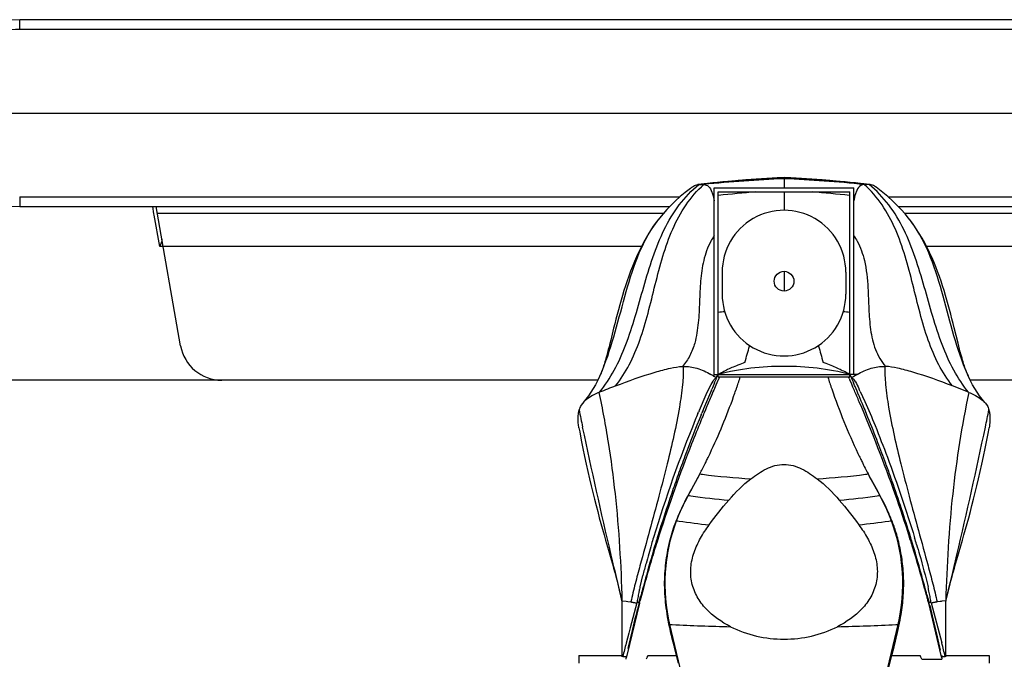
# Model space of a CAD drawing. Units: inches. Extents: x 0 to 17, y 0 to 11.
# Drawn here: x 3.7 to 4.5, y 9 to 9.5 of the extents above; entities that cross this region are included whole.
import ezdxf
from ezdxf.enums import TextEntityAlignment as Align

# ---------------------------------------------------------------- set-up
doc = ezdxf.new("R2010")
doc.units = ezdxf.units.IN
doc.header["$LTSCALE"] = 0.935
doc.header["$MEASUREMENT"] = 0
doc.layers.get('0').update_dxf_attribs({"linetype": 'CONTINUOUS'})
doc.styles.get("Standard").update_dxf_attribs({"font": 'bluprnt.ttf'})
doc.dimstyles.new('DIMSTYLE_2', dxfattribs={"dimtxt": 0.125, "dimasz": 0.1875, "dimexe": 0.125, "dimexo": 0.0625, "dimgap": 0.0625, "dimtad": 0, "dimtih": 1, "dimtoh": 1, "dimlfac": 4, "dimzin": 4, "dimdsep": 46, "dimtxsty": 'Standard', "dimblk": 'CLOSED', "dimblk1": 'CLOSED', "dimblk2": 'CLOSED', "dimcen": 0.09, "dimadec": 3, "dimazin": 1, "dimtfac": 1, "dimtdec": 3, "dimtofl": 0, "dimtmove": 0, "dimatfit": 3, "dimldrblk": 'CLOSED', "dimfxl": 0, "dimtolj": 1, "dimtzin": 4, "dimarcsym": 0})

# ---------------------------------------------------------------- blocks, each defined once
blk = doc.blocks.new('_CLOSED')
at = {"color": 0, "linetype": 'ByBlock'}
for p, q in [((0, 0), (-1, 0.1667)), ((-1, 0.1667), (-1, -0.1667)), ((-1, -0.1667), (0, 0)), ((-1, 0), (0, 0))]:
    blk.add_line(p, q, dxfattribs=at)
blk = doc.blocks.new('*D8')
at = {"color": 7, "linetype": 'Continuous'}
for p, q in [((2.61517, 9.31097), (2.61517, 10.25029)), ((4.83017, 9.31097), (4.83017, 10.25029)), ((2.61517, 10.12529), (3.41017, 10.12529)), ((4.83017, 10.12529), (4.03517, 10.12529))]:
    blk.add_line(p, q, dxfattribs=at)
at = {"color": 7, "linetype": 'Continuous', "xscale": 0.1875, "yscale": 0.1875, "zscale": 0.1875, "rotation": 180}
blk.add_blockref('_CLOSED', (2.61517, 10.12529), dxfattribs=at)
at = {"color": 7, "linetype": 'Continuous', "xscale": 0.1875, "yscale": 0.1875, "zscale": 0.1875}
blk.add_blockref('_CLOSED', (4.83017, 10.12529), dxfattribs=at)
at = {"color": 7, "linetype": 'Continuous'}
for s, p, p2 in [('8.86', (3.47267, 10.06279), (3.87267, 10.06279)), ('[', (3.47267, 9.87529), (3.57267, 9.87529)), (']', (3.87267, 9.87529), (3.97267, 9.87529)), ('225', (3.57267, 9.87529), (3.87267, 9.87529))]:
    blk.add_text(s, height=0.125, dxfattribs=at).set_placement(p, p2, align=Align.FIT)

msp = doc.modelspace()

# ---------------------------------------------------------------- linework, layer by layer
at = {"color": 7, "linetype": 'Continuous'}
for p, q in [((3.72267, 9.5111), (3.72267, 9.51847)), ((4.82158, 9.51847), (3.72267, 9.51847)), ((4.82908, 9.5111), (3.72267, 9.5111)), ((3.66017, 9.44847), (4.83017, 9.44847)), ((4.23029, 9.39501), (4.23035, 9.39502)), ((4.23099, 9.39505), (4.23466, 9.39505)), ((4.29466, 9.39934), (4.29469, 9.39245)), ((4.29467, 9.40035), (4.29467, 9.40025)), ((4.29467, 9.40025), (4.29467, 9.40012)), ((4.35567, 9.39538), (4.3466, 9.39633)), ((4.35836, 9.39505), (4.35469, 9.39505)), ((4.35899, 9.39502), (4.35567, 9.39538)), ((4.35905, 9.39501), (4.35571, 9.39538)), ((4.35899, 9.39502), (4.35836, 9.39505)), ((4.35905, 9.39501), (4.35899, 9.39502)), ((4.22066, 9.38909), (4.21693, 9.38596)), ((4.22458, 9.39213), (4.22066, 9.38909)), ((4.22567, 9.39294), (4.22458, 9.39213)), ((4.2425, 9.25286), (4.2425, 9.39245)), ((4.2425, 9.39245), (4.34684, 9.39245)), ((4.24546, 9.25089), (4.24546, 9.3895)), ((4.24546, 9.3895), (4.34388, 9.3895)), ((4.29467, 9.38959), (4.29467, 9.3758)), ((4.34388, 9.25089), (4.34388, 9.3895)), ((4.34684, 9.25286), (4.34684, 9.39245)), ((4.36476, 9.39213), (4.36367, 9.39294)), ((3.72267, 9.38584), (3.72267, 9.37847)), ((3.72267, 9.38584), (4.21679, 9.38584)), ((4.37255, 9.38584), (4.82908, 9.38584)), ((3.72267, 9.37847), (4.20908, 9.37847)), ((3.82316, 9.37303), (3.8222, 9.37847)), ((3.82331, 9.37218), (3.82316, 9.37303)), ((3.84312, 9.27429), (3.82475, 9.37847)), ((3.82563, 9.37347), (4.20451, 9.37347)), ((4.38027, 9.37847), (4.82158, 9.37847)), ((4.38483, 9.37347), (4.80342, 9.37347)), ((3.82747, 9.34858), (3.82331, 9.37218)), ((3.82878, 9.35208), (3.82747, 9.34858)), ((3.82996, 9.34858), (3.82747, 9.34858)), ((3.82996, 9.34891), (4.1881, 9.34891)), ((4.40123, 9.34891), (4.82842, 9.34891)), ((4.24838, 9.32942), (4.24838, 9.31293)), ((4.29467, 9.3301), (4.29467, 9.31529)), ((4.34096, 9.32942), (4.34096, 9.31293)), ((4.42493, 9.27631), (4.42206, 9.28782)), ((4.26882, 9.27409), (4.26892, 9.27446)), ((4.26948, 9.27409), (4.26882, 9.27409)), ((4.32052, 9.27409), (4.31986, 9.27409)), ((4.32042, 9.27446), (4.32052, 9.27409)), ((4.21923, 9.25886), (4.21876, 9.25885)), ((4.37011, 9.25887), (4.37059, 9.25884)), ((4.15525, 9.24847), (3.41509, 9.24847)), ((4.24021, 9.24532), (4.24163, 9.24781)), ((4.24163, 9.24781), (4.24223, 9.24874)), ((4.24194, 9.25158), (4.24211, 9.25147)), ((4.24236, 9.25132), (4.24211, 9.25147)), ((4.24223, 9.24874), (4.2431, 9.24987)), ((4.24386, 9.25038), (4.24236, 9.25132)), ((4.2425, 9.25286), (4.24546, 9.25286)), ((4.24276, 9.24669), (4.24369, 9.24884)), ((4.24276, 9.24669), (4.24369, 9.24883)), ((4.2431, 9.24987), (4.24386, 9.25038)), ((4.24521, 9.24828), (4.24368, 9.24474)), ((4.24369, 9.24884), (4.2438, 9.24908)), ((4.24369, 9.24883), (4.2438, 9.24907)), ((4.2438, 9.24908), (4.24397, 9.24946)), ((4.2438, 9.24907), (4.24397, 9.24946)), ((4.24386, 9.25038), (4.24533, 9.25266)), ((4.24397, 9.24946), (4.24422, 9.25004)), ((4.24397, 9.24946), (4.24421, 9.25003)), ((4.24421, 9.25003), (4.2444, 9.25046)), ((4.24532, 9.24853), (4.24521, 9.24828)), ((4.24635, 9.25099), (4.24532, 9.24853)), ((4.24719, 9.25378), (4.24545, 9.25287)), ((4.24546, 9.25286), (4.34388, 9.25286)), ((4.24546, 9.25089), (4.26192, 9.25091)), ((4.26192, 9.25091), (4.26398, 9.25091)), ((4.26398, 9.25091), (4.32536, 9.25091)), ((4.32536, 9.25091), (4.32742, 9.25091)), ((4.32742, 9.25091), (4.34388, 9.25089)), ((4.34266, 9.25351), (4.34116, 9.25429)), ((4.34388, 9.25287), (4.34266, 9.25351)), ((4.34353, 9.24964), (4.343, 9.25095)), ((4.34533, 9.24549), (4.34387, 9.24886)), ((4.34684, 9.25286), (4.34388, 9.25286)), ((4.34548, 9.25038), (4.34401, 9.25267)), ((4.34493, 9.25047), (4.34498, 9.25037)), ((4.34494, 9.25046), (4.34498, 9.25037)), ((4.34498, 9.25037), (4.3455, 9.24918)), ((4.34498, 9.25037), (4.3455, 9.24918)), ((4.34695, 9.25129), (4.34548, 9.25038)), ((4.34548, 9.25038), (4.34625, 9.24987)), ((4.3455, 9.24918), (4.34565, 9.24883)), ((4.3455, 9.24918), (4.34565, 9.24883)), ((4.34565, 9.24883), (4.34659, 9.24667)), ((4.34565, 9.24883), (4.34659, 9.24667)), ((4.3494, 9.25286), (4.34689, 9.25286)), ((4.3494, 9.25286), (4.34695, 9.25129)), ((4.83017, 9.24847), (4.43409, 9.24847)), ((4.23645, 9.23771), (4.23849, 9.24198)), ((4.23849, 9.24198), (4.24021, 9.24532)), ((4.24037, 9.24114), (4.24061, 9.24171)), ((4.24037, 9.24114), (4.24061, 9.24171)), ((4.24262, 9.24637), (4.24264, 9.24642)), ((4.24263, 9.2464), (4.24276, 9.24669)), ((4.24263, 9.24639), (4.24263, 9.2464)), ((4.24264, 9.24642), (4.24276, 9.24669)), ((4.24368, 9.24474), (4.24266, 9.24238)), ((4.34626, 9.24333), (4.34533, 9.24549)), ((4.34731, 9.2409), (4.34626, 9.24333)), ((4.43278, 9.23943), (4.42075, 9.24417)), ((4.15639, 9.23936), (4.15656, 9.23943)), ((4.23134, 9.22615), (4.23645, 9.23771)), ((4.35075, 9.23695), (4.35085, 9.23672)), ((4.35075, 9.23695), (4.35085, 9.23672)), ((4.35174, 9.24015), (4.35518, 9.23266)), ((4.43278, 9.23943), (4.43295, 9.23936)), ((4.14133, 9.22632), (4.1413, 9.22619)), ((4.14401, 9.23136), (4.14269, 9.22955)), ((4.44533, 9.23136), (4.44664, 9.22956)), ((4.44801, 9.22632), (4.44804, 9.22619)), ((4.23024, 9.22356), (4.23054, 9.22427)), ((4.23054, 9.22427), (4.23077, 9.2248)), ((4.23261, 9.22255), (4.2329, 9.22325)), ((4.23261, 9.22255), (4.2329, 9.22325)), ((4.2329, 9.22325), (4.23312, 9.22379)), ((4.2329, 9.22325), (4.23312, 9.22379)), ((4.14122, 9.21273), (4.14175, 9.20985)), ((4.44759, 9.20985), (4.44813, 9.21273)), ((4.23715, 9.18911), (4.23747, 9.18976)), ((4.35188, 9.18976), (4.35219, 9.18911)), ((4.22306, 9.16221), (4.23114, 9.17713)), ((4.22998, 9.17533), (4.22834, 9.17232)), ((4.23114, 9.17713), (4.23176, 9.17832)), ((4.35876, 9.17644), (4.35745, 9.17889)), ((4.35758, 9.17832), (4.3582, 9.17714)), ((4.3582, 9.17714), (4.36628, 9.16221)), ((4.36009, 9.17398), (4.35876, 9.17644)), ((4.36139, 9.17162), (4.36009, 9.17398)), ((4.22535, 9.1669), (4.22399, 9.16441)), ((4.22834, 9.17232), (4.22535, 9.1669)), ((4.36505, 9.16496), (4.36139, 9.17162)), ((4.22141, 9.15958), (4.22078, 9.15837)), ((4.22399, 9.16441), (4.22268, 9.16199)), ((4.36615, 9.16293), (4.36505, 9.16496)), ((4.37058, 9.1543), (4.36991, 9.15569)), ((4.37108, 9.15327), (4.37058, 9.1543)), ((4.37158, 9.15221), (4.37108, 9.15327)), ((4.37191, 9.15151), (4.37158, 9.15221)), ((4.42403, 9.11425), (4.42818, 9.12871)), ((4.1869, 9.09368), (4.189, 9.10224)), ((4.18973, 9.09381), (4.18917, 9.09177)), ((4.18689, 9.08463), (4.18732, 9.08624)), ((4.1869, 9.08463), (4.18732, 9.08624)), ((4.18732, 9.08624), (4.18755, 9.08712)), ((4.18732, 9.08624), (4.18754, 9.08712)), ((4.18917, 9.09177), (4.1875, 9.0856)), ((4.40177, 9.08722), (4.40214, 9.0858)), ((4.40177, 9.08722), (4.40214, 9.0858)), ((4.40214, 9.0858), (4.40227, 9.08532)), ((4.40214, 9.0858), (4.40227, 9.08532)), ((4.1736, 9.08325), (4.17655, 9.08298)), ((4.17361, 9.04144), (4.17361, 9.08308)), ((4.17655, 9.08298), (4.1779, 9.08275)), ((4.18641, 9.08146), (4.17698, 9.04242)), ((4.1779, 9.08275), (4.18013, 9.08244)), ((4.1837, 9.08189), (4.18455, 9.08169)), ((4.18624, 9.08208), (4.18381, 9.07192)), ((4.18629, 9.08231), (4.18452, 9.08169)), ((4.18624, 9.08208), (4.18635, 9.08255)), ((4.18624, 9.08208), (4.18629, 9.08231)), ((4.18629, 9.08231), (4.18635, 9.08255)), ((4.18629, 9.08231), (4.18641, 9.08146)), ((4.18635, 9.08255), (4.1868, 9.08427)), ((4.18635, 9.08255), (4.1868, 9.08427)), ((4.1868, 9.08427), (4.1869, 9.08463)), ((4.1868, 9.08427), (4.18689, 9.08463)), ((4.40227, 9.08532), (4.40247, 9.08454)), ((4.40227, 9.08532), (4.40247, 9.08454)), ((4.40247, 9.08454), (4.40298, 9.08257)), ((4.40247, 9.08454), (4.40298, 9.08256)), ((4.40305, 9.0823), (4.40293, 9.08146)), ((4.41236, 9.04242), (4.40293, 9.08146)), ((4.40298, 9.08257), (4.40311, 9.08206)), ((4.40298, 9.08256), (4.40305, 9.08231)), ((4.40311, 9.08206), (4.40305, 9.08231)), ((4.40482, 9.08169), (4.40305, 9.08231)), ((4.4055, 9.07201), (4.40311, 9.08206)), ((4.40368, 9.0797), (4.4055, 9.07201)), ((4.40479, 9.08169), (4.40564, 9.08189)), ((4.40482, 9.08169), (4.41278, 9.05174)), ((4.41156, 9.08281), (4.40921, 9.08244)), ((4.41573, 9.08326), (4.41279, 9.08298)), ((4.41574, 9.08325), (4.41573, 9.08326)), ((4.41573, 9.04144), (4.41573, 9.08308)), ((4.41573, 9.08276), (4.41573, 9.08299)), ((4.18381, 9.07192), (4.18121, 9.061)), ((4.18122, 9.061), (4.18382, 9.07192)), ((4.4055, 9.07201), (4.40921, 9.05641)), ((4.40921, 9.05641), (4.4055, 9.07201)), ((4.20923, 9.06557), (4.21088, 9.06549)), ((4.23174, 8.97082), (4.20923, 9.06557)), ((4.3576, 8.97082), (4.38011, 9.06557)), ((4.37846, 9.06549), (4.38011, 9.06557)), ((4.18121, 9.061), (4.17803, 9.04764)), ((4.17804, 9.04764), (4.18122, 9.061)), ((4.40921, 9.05641), (4.41165, 9.04621)), ((4.41165, 9.04621), (4.40921, 9.05641)), ((4.37536, 9.04242), (4.37698, 9.04885)), ((4.37698, 9.04885), (4.37805, 9.05316)), ((4.14113, 9.04242), (4.14113, 9.03651)), ((4.14113, 9.04242), (4.17361, 9.04242)), ((4.17656, 9.04144), (4.174, 9.04144)), ((4.17698, 9.04242), (4.17656, 9.04068)), ((4.19243, 9.04176), (4.19271, 9.04242)), ((4.1927, 9.04242), (4.21398, 9.04242)), ((4.37263, 9.03159), (4.37536, 9.04242)), ((4.37536, 9.04242), (4.39664, 9.04242)), ((4.39691, 9.04177), (4.39663, 9.04242)), ((4.41278, 9.04068), (4.41236, 9.04242)), ((4.41278, 9.04242), (4.41278, 9.04144)), ((4.41534, 9.04144), (4.41278, 9.04144)), ((4.41573, 9.04242), (4.44821, 9.04242)), ((4.44821, 9.04242), (4.44821, 9.03651)), ((4.17656, 9.03947), (4.17656, 9.04067)), ((4.39789, 9.03947), (4.41278, 9.03947)), ((4.41278, 9.04067), (4.41278, 9.03947))]:
    msp.add_line(p, q, dxfattribs=at)
for points in [[(4.29467, 9.40035), (4.2896, 9.40006), (4.28171, 9.39957), (4.27386, 9.39902), (4.26603, 9.39843), (4.25824, 9.39778), (4.25048, 9.39708), (4.24275, 9.39633), (4.23505, 9.39553), (4.23029, 9.39501)], [(4.3466, 9.39633), (4.33887, 9.39708), (4.3311, 9.39778), (4.32331, 9.39843), (4.31549, 9.39902), (4.30763, 9.39957), (4.29975, 9.40006), (4.29467, 9.40035)], [(4.37241, 9.38596), (4.36868, 9.38909), (4.36476, 9.39213)], [(4.21693, 9.38596), (4.21342, 9.38279), (4.21012, 9.37957), (4.20702, 9.37631), (4.20412, 9.37303), (4.20142, 9.36974), (4.20079, 9.36894)], [(4.38855, 9.36894), (4.38792, 9.36974), (4.38522, 9.37303), (4.38232, 9.37631), (4.37922, 9.37957), (4.37592, 9.38279), (4.37241, 9.38596)], [(4.20081, 9.36897), (4.19819, 9.36548), (4.19585, 9.3621), (4.19362, 9.35867), (4.19152, 9.35517), (4.18954, 9.35165), (4.18768, 9.3481), (4.18592, 9.34452), (4.18426, 9.34092), (4.1827, 9.33732), (4.18122, 9.3337), (4.17982, 9.33008), (4.17849, 9.32645), (4.17722, 9.32282), (4.17602, 9.3192), (4.17488, 9.31559), (4.17379, 9.312), (4.17274, 9.30841), (4.17173, 9.30483), (4.17075, 9.30127), (4.16982, 9.29774), (4.1689, 9.29423), (4.16802, 9.29077), (4.16718, 9.28744), (4.16495, 9.27845)], [(4.42206, 9.28782), (4.42124, 9.29107), (4.42038, 9.29445), (4.41949, 9.29789), (4.41856, 9.30137), (4.41759, 9.30491), (4.41659, 9.30845), (4.41556, 9.31199), (4.41448, 9.31554), (4.41335, 9.31909), (4.41217, 9.32266), (4.41093, 9.32624), (4.40962, 9.32982), (4.40823, 9.33342), (4.40677, 9.33702), (4.40521, 9.34062), (4.40357, 9.34421), (4.40182, 9.34779), (4.39995, 9.35136), (4.39797, 9.35492), (4.39586, 9.35844), (4.39362, 9.36192), (4.39124, 9.36536), (4.38853, 9.36897)], [(4.16495, 9.27845), (4.16431, 9.2759), (4.16372, 9.27357), (4.16317, 9.27144), (4.16267, 9.26952), (4.16221, 9.26781), (4.16178, 9.26624), (4.16138, 9.26481), (4.16102, 9.26353), (4.16066, 9.26233), (4.16032, 9.2612), (4.16, 9.26017), (4.15968, 9.25917), (4.15936, 9.25822), (4.15905, 9.25732), (4.15873, 9.25643), (4.15841, 9.25556), (4.15808, 9.25471), (4.15774, 9.25385), (4.15738, 9.253), (4.157, 9.25214), (4.15689, 9.25189)], [(4.43245, 9.25188), (4.43234, 9.25212), (4.43198, 9.25296), (4.43163, 9.2538), (4.43129, 9.25465), (4.43096, 9.2555), (4.43063, 9.25637), (4.43032, 9.25725), (4.43, 9.25816), (4.42968, 9.25913), (4.42935, 9.26013), (4.42902, 9.26119), (4.42867, 9.26234), (4.42831, 9.26358), (4.42793, 9.2649), (4.42752, 9.26637), (4.42708, 9.268), (4.4266, 9.26977), (4.42609, 9.27174), (4.42553, 9.27393), (4.42493, 9.27631)], [(4.26517, 9.26172), (4.2641, 9.26134), (4.26277, 9.26084), (4.26148, 9.26035), (4.26023, 9.25985), (4.25902, 9.25936), (4.25785, 9.25886), (4.25671, 9.25837), (4.25561, 9.25788), (4.25454, 9.25739), (4.2535, 9.2569), (4.25248, 9.25643), (4.25151, 9.25595), (4.25056, 9.25549), (4.24964, 9.25503), (4.24878, 9.2546), (4.24719, 9.25378)], [(4.34116, 9.25429), (4.34033, 9.25472), (4.33945, 9.25516), (4.33852, 9.25562), (4.33756, 9.25609), (4.33657, 9.25656), (4.33554, 9.25705), (4.33449, 9.25753), (4.3334, 9.25803), (4.33228, 9.25852), (4.33112, 9.25902), (4.32992, 9.25952), (4.32869, 9.26002), (4.32741, 9.26052), (4.3261, 9.26102), (4.32474, 9.26152), (4.32417, 9.26172)], [(4.15691, 9.25194), (4.15658, 9.25121), (4.15508, 9.24811), (4.1535, 9.24513), (4.15184, 9.24226), (4.15011, 9.23951), (4.1483, 9.23688), (4.14642, 9.23434), (4.14446, 9.2319), (4.14401, 9.23136)], [(4.44533, 9.23136), (4.44488, 9.2319), (4.44292, 9.23434), (4.44104, 9.23688), (4.43923, 9.23951), (4.4375, 9.24226), (4.43584, 9.24513), (4.43426, 9.24811), (4.43276, 9.25121), (4.43243, 9.25194)], [(4.14175, 9.20985), (4.14296, 9.20347), (4.14418, 9.1973), (4.1454, 9.19134), (4.14663, 9.18557), (4.14786, 9.18001), (4.14908, 9.17463), (4.15031, 9.16944), (4.15154, 9.1644), (4.15277, 9.15949), (4.154, 9.15472), (4.15522, 9.15008), (4.15644, 9.14554), (4.15766, 9.14112), (4.15885, 9.13684), (4.16002, 9.13271), (4.16116, 9.12871), (4.16332, 9.1212)], [(4.42818, 9.12871), (4.42932, 9.13271), (4.43049, 9.13684), (4.43168, 9.14112), (4.4329, 9.14554), (4.43412, 9.15008), (4.43534, 9.15472), (4.43657, 9.15949), (4.4378, 9.1644), (4.43903, 9.16944), (4.44026, 9.17463), (4.44148, 9.18001), (4.44271, 9.18557), (4.44394, 9.19134), (4.44516, 9.1973), (4.44638, 9.20347), (4.44759, 9.20985)], [(4.22268, 9.16199), (4.22205, 9.1608), (4.22141, 9.15958)], [(4.3691, 9.15731), (4.36866, 9.15818), (4.36819, 9.15908), (4.3677, 9.16002), (4.3672, 9.16098), (4.36615, 9.16293)], [(4.21786, 9.15242), (4.21719, 9.15099), (4.21636, 9.14916), (4.2155, 9.14718)], [(4.22078, 9.15837), (4.22019, 9.15721), (4.21963, 9.15609), (4.2191, 9.15502), (4.21866, 9.15411), (4.2184, 9.15357), (4.21786, 9.15242)], [(4.36991, 9.15569), (4.36952, 9.15647), (4.3691, 9.15731)], [(4.2155, 9.14718), (4.2146, 9.14502), (4.21369, 9.14271), (4.2129, 9.14059), (4.21228, 9.13886)], [(4.37373, 9.14744), (4.37334, 9.14833), (4.37297, 9.14918), (4.37264, 9.14992), (4.37236, 9.15053), (4.37191, 9.15151)], [(4.37701, 9.139), (4.37661, 9.14014), (4.3762, 9.14125), (4.37579, 9.14235), (4.37537, 9.14343), (4.37496, 9.14447), (4.37454, 9.1455), (4.37413, 9.1465), (4.37373, 9.14744)], [(4.21228, 9.13886), (4.21176, 9.13732), (4.21124, 9.13574), (4.21071, 9.13404), (4.21019, 9.13228), (4.20969, 9.13051), (4.20922, 9.12871), (4.20876, 9.12689), (4.20833, 9.12506), (4.20793, 9.12322), (4.20755, 9.12136), (4.20719, 9.11948), (4.20686, 9.11759), (4.20656, 9.11568), (4.20628, 9.11375), (4.20603, 9.11179), (4.20581, 9.10981), (4.20561, 9.1078), (4.20545, 9.10577), (4.20531, 9.10372), (4.20521, 9.10163), (4.20513, 9.09952), (4.2051, 9.09739), (4.20509, 9.09523), (4.20512, 9.09306), (4.20519, 9.09086), (4.2053, 9.08867), (4.20544, 9.08649), (4.20561, 9.08431), (4.20582, 9.08216), (4.20606, 9.08006), (4.20632, 9.07799), (4.20662, 9.07584), (4.20696, 9.07364), (4.20734, 9.07137), (4.20778, 9.06891)], [(4.38153, 9.06878), (4.38192, 9.07088), (4.38226, 9.07288), (4.38256, 9.07474), (4.38282, 9.0765), (4.38306, 9.07825), (4.38328, 9.08), (4.38347, 9.08174), (4.38365, 9.08351), (4.38381, 9.08533), (4.38395, 9.08717), (4.38406, 9.08903), (4.38415, 9.09088), (4.38421, 9.09275), (4.38424, 9.09461), (4.38425, 9.09647), (4.38423, 9.09832), (4.38419, 9.10016), (4.38412, 9.10199), (4.38403, 9.10381), (4.38391, 9.10561), (4.38376, 9.1074), (4.3836, 9.10918), (4.38341, 9.11093), (4.3832, 9.11267), (4.38297, 9.11438), (4.38272, 9.11608), (4.38245, 9.11775), (4.38216, 9.1194), (4.38186, 9.12103), (4.38154, 9.12262), (4.3812, 9.12419), (4.38086, 9.12572), (4.3805, 9.12722), (4.38013, 9.12867), (4.37976, 9.13009), (4.37938, 9.13147), (4.37899, 9.13282), (4.3786, 9.13412), (4.37821, 9.13539), (4.37781, 9.13663), (4.37741, 9.13783), (4.37701, 9.139)], [(4.16332, 9.1212), (4.16531, 9.11425), (4.16624, 9.11097), (4.16713, 9.1078), (4.16801, 9.1046), (4.16887, 9.10141), (4.16973, 9.09819), (4.17064, 9.09469), (4.17162, 9.09082), (4.17266, 9.08665), (4.17361, 9.08276)], [(4.41573, 9.08276), (4.41668, 9.08665), (4.41772, 9.09082), (4.4187, 9.09469), (4.41961, 9.09819), (4.42047, 9.10141), (4.42133, 9.1046), (4.42221, 9.1078), (4.4231, 9.11097), (4.42403, 9.11425)], [(4.20778, 9.06891), (4.20832, 9.06615), (4.20894, 9.0632)], [(4.38011, 9.0619), (4.38063, 9.06429), (4.38111, 9.0666), (4.38153, 9.06878)], [(4.20894, 9.0632), (4.20959, 9.06033), (4.21021, 9.05767), (4.21083, 9.05508), (4.21146, 9.05249), (4.21211, 9.04985), (4.21277, 9.0472), (4.21547, 9.03651)], [(4.37805, 9.05316), (4.37856, 9.05528), (4.37907, 9.05739), (4.37958, 9.05957), (4.38011, 9.0619)]]:
    msp.add_lwpolyline(points, dxfattribs=at)
msp.add_circle((4.29467, 9.32264), 0.00738, dxfattribs=at)
for centre, radius, start, end in [((3.72267, 9.44847), 0.07, 90, 270), ((3.72267, 9.4486), 0.0625, 90.00066, 180.1195), ((4.23099, 9.38934), 0.00571, 90.03779, 95.78679), ((4.34863, 8.31971), 1.08176, 92.8591, 96.24326), ((4.35051, 8.31742), 1.08427, 92.95192, 96.18614), ((4.34109, 8.32724), 1.07311, 92.479, 95.69219), ((4.2388, 8.31706), 1.08464, 83.81426, 87.04731), ((4.24074, 8.32001), 1.08145, 83.75627, 87.14112), ((4.17819, 9.40112), 0.11649, 359.12217, 359.50603), ((4.24821, 8.32667), 1.07367, 84.30873, 87.51987), ((4.37239, 8.21849), 1.17518, 94.82906, 96.18687), ((4.21695, 8.21849), 1.17518, 83.81313, 85.17094), ((4.29467, 9.32942), 0.04629, 359.99896, 179.99897), ((4.27255, 9.31297), 0.09101, 142.04765, 143.67374), ((4.31679, 9.31296), 0.09102, 36.28127, 37.95363), ((4.29467, 9.31293), 0.04629, 179.99896, 359.99897), ((4.34653, 8.32308), 0.98139, 95.62516, 95.91149), ((4.24281, 8.32308), 0.98139, 84.08854, 84.37488), ((3.87389, 9.27972), 0.03125, 190, 270), ((3.79103, 9.40271), 0.4948, 343.45504, 344.93233), ((4.80528, 9.40469), 0.50205, 195.07835, 196.53446), ((4.02149, 9.31324), 0.14865, 335.64605, 335.93743), ((4.20449, 9.19234), 0.07009, 57.70524, 59.71494), ((3.88467, 9.32498), 0.36493, 348.37859, 348.60116), ((4.0644, 9.32923), 0.19648, 336.22992, 336.36827), ((3.80202, 9.39958), 0.48338, 341.3868, 341.90501), ((3.80185, 9.39963), 0.48355, 341.90493, 342.09043), ((4.78748, 9.39963), 0.48355, 197.90933, 198.09642), ((4.78732, 9.39958), 0.48337, 198.09635, 198.61277), ((4.53702, 9.33205), 0.2103, 203.06982, 203.30078), ((4.56922, 9.31382), 0.15014, 203.87976, 204.34121), ((4.52825, 8.31334), 0.9979, 111.12581, 111.86817), ((5.31755, 8.7806), 1.17149, 156.85128, 157.59902), ((5.27162, 8.79991), 1.12168, 156.83573, 157.61696), ((6.02235, 8.47564), 1.93783, 156.69198, 156.86593), ((5.05269, 8.89489), 0.88303, 156.54257, 156.87356), ((5.43729, 8.72894), 1.30191, 156.58211, 156.80548), ((3.80173, 9.39969), 0.48369, 340.42069, 340.97684), ((3.80366, 9.39902), 0.48164, 340.97708, 341.11159), ((3.80307, 9.39923), 0.48227, 341.11166, 341.38678), ((4.78626, 9.39922), 0.48226, 198.61279, 198.89146), ((4.78566, 9.39902), 0.48162, 198.89153, 199.02446), ((4.78411, 9.39843), 0.47997, 199.01854, 205.25001), ((3.04859, 8.6843), 1.41459, 23.29659, 23.4253), ((3.73077, 8.97935), 0.67133, 23.19447, 23.46552), ((3.04479, 8.67894), 1.41857, 22.95842, 23.33728), ((3.07978, 8.6986), 1.38029, 22.95645, 23.26357), ((3.26803, 8.77875), 1.17569, 22.93783, 23.29843), ((4.20135, 9.16812), 0.16675, 25.59215, 26.35632), ((5.60211, 8.6552), 1.48083, 156.86655, 157.25001), ((3.80528, 9.39841), 0.47991, 334.73877, 340.25963), ((3.80071, 9.40005), 0.48477, 340.25888, 340.42093), ((3.18091, 8.7433), 1.26973, 22.08354, 22.86745), ((3.31408, 8.79837), 1.12562, 22.0328, 22.91851), ((7.39789, 9.89695), 3.32495, 191.63843, 191.8647), ((4.75791, 9.00239), 0.57215, 156.97712, 157.12396), ((5.29098, 8.79192), 1.14262, 157.61615, 157.79223), ((5.208, 8.82581), 1.05298, 157.60163, 157.79275), ((5.42607, 8.72928), 1.28984, 157.26071, 157.57225), ((1.19145, 9.89695), 3.32495, 348.13531, 348.36156), ((5.14784, 8.84286), 0.99345, 157.76593, 163.16384), ((5.26028, 8.804), 1.10963, 157.83956, 159.55666), ((5.26711, 8.80149), 1.1169, 157.85267, 159.55812), ((4.85683, 8.9609), 0.67942, 157.25665, 157.69373), ((5.38655, 8.74563), 1.24707, 157.57397, 157.73824), ((3.32269, 8.80124), 1.11657, 21.01486, 22.06395), ((3.3147, 8.79852), 1.125, 20.9978, 22.03753), ((3.35438, 8.81353), 1.08258, 20.13618, 21.00907), ((3.33075, 8.80472), 1.1078, 20.14347, 20.99598), ((5.2443, 8.81), 1.09256, 159.55858, 160.34202), ((5.22766, 8.81621), 1.07481, 159.55917, 160.35519), ((3.80023, 9.40076), 0.48549, 333.75268, 334.1531), ((3.80031, 9.40073), 0.4854, 334.2386, 334.74125), ((4.78901, 9.40072), 0.48538, 205.24754, 205.76211), ((4.78911, 9.40076), 0.48548, 205.84669, 206.24777), ((3.8034, 9.39919), 0.48194, 332.72321, 333.75392), ((4.78814, 9.40028), 0.4844, 206.24776, 206.53163), ((4.7851, 9.39876), 0.481, 206.53091, 207.27732), ((3.34643, 8.8105), 1.09108, 19.59487, 20.14204), ((3.35677, 8.81442), 1.08003, 19.58248, 20.13534), ((5.22621, 8.81674), 1.07325, 160.35583, 161.1294), ((5.22243, 8.81779), 1.06934, 160.34043, 161.11675), ((4.32236, 9.8495), 0.67727, 262.31222, 262.48029), ((4.29401, 9.63304), 0.45896, 262.4521, 266.99379), ((4.29461, 9.64076), 0.46671, 273.04328, 277.51021), ((4.26787, 9.84294), 0.67064, 277.5179, 277.68757), ((3.35797, 8.81463), 1.07883, 19.38726, 19.59401), ((3.36077, 8.81584), 1.07578, 19.37558, 19.58257), ((3.38597, 8.82438), 1.04918, 17.00571, 19.39251), ((3.36853, 8.81855), 1.06756, 17.03105, 19.3764), ((5.20514, 8.82381), 1.05103, 161.12236, 162.99958), ((5.22021, 8.81874), 1.06693, 161.12665, 162.97569), ((4.30317, 9.69429), 0.53807, 261.43724, 261.64335), ((4.29431, 9.63257), 0.47572, 261.61934, 265.05692), ((4.29462, 9.63623), 0.4794, 274.95377, 278.36597), ((4.28672, 9.69047), 0.53421, 278.35769, 278.56538), ((4.29799, 9.70466), 0.56759, 261.52008, 261.70837), ((4.29522, 9.68527), 0.54801, 261.70254, 264.07782), ((4.29447, 9.68255), 0.54526, 275.91407, 278.30169), ((4.29155, 9.70323), 0.56615, 278.29203, 278.48103), ((5.02188, 8.88181), 0.8616, 163.21654, 163.56423), ((5.20144, 8.81397), 1.0497, 162.31821, 162.73211), ((5.21872, 8.8192), 1.06537, 162.97606, 163.11505), ((5.24747, 8.81073), 1.09534, 162.99257, 163.12795), ((3.39155, 8.81504), 1.04589, 17.30123, 17.58612), ((3.34229, 8.81085), 1.0949, 16.87037, 17.014), ((3.36739, 8.81823), 1.06875, 16.88268, 17.02969), ((3.56398, 8.88077), 0.86524, 16.43323, 16.77934), ((4.93544, 8.9069), 0.7716, 163.53558, 164.64419), ((5.26373, 8.80572), 1.11236, 163.12419, 164.31361), ((5.28289, 8.80013), 1.13231, 163.13504, 164.30352), ((5.21508, 8.80973), 1.06398, 162.73177, 163.60537), ((3.30088, 8.79843), 1.13814, 14.84528, 16.86371), ((3.31962, 8.80387), 1.11863, 14.8219, 16.87558), ((3.39592, 8.81641), 1.04132, 17.16249, 17.30111), ((3.38887, 8.81434), 1.04866, 15.39214, 17.15663), ((4.74075, 8.96041), 0.56969, 164.64753, 165.58405), ((5.1412, 8.83157), 0.98694, 163.61102, 164.10519), ((5.34619, 8.78287), 1.19792, 164.3277, 165.14291), ((5.31883, 8.79004), 1.16964, 164.30384, 165.13869), ((5.2477, 8.80157), 1.09759, 164.12165, 164.55809), ((4.39284, 9.04622), 0.21135, 167.02315, 167.90774), ((4.2025, 9.04758), 0.20519, 11.80906, 12.98546), ((4.32021, 9.06086), 0.13725, 169.62992, 171.27068), ((4.34551, 9.05622), 0.16296, 168.19409, 169.62699), ((4.3678, 9.05163), 0.18572, 167.92234, 168.21616), ((5.07967, 8.85072), 0.92257, 165.25051, 165.38516), ((5.25451, 8.80731), 1.10305, 165.14906, 165.30538), ((5.33084, 8.78683), 1.18207, 165.13797, 165.28379), ((3.45557, 8.83281), 0.97945, 15.24863, 15.38629), ((3.50996, 8.8476), 0.92309, 14.96185, 15.25089), ((3.29308, 8.79629), 1.14622, 14.70346, 14.84908), ((3.25833, 8.78679), 1.18225, 14.72118, 14.86232), ((3.59639, 8.87072), 0.83362, 14.79941, 14.96047), ((4.24356, 9.05617), 0.16324, 10.37458, 11.80614), ((4.2689, 9.06082), 0.13747, 8.72996, 10.37175), ((5.60576, 8.68844), 1.47464, 164.53336, 165.74131), ((7.19902, 8.36071), 3.09794, 166.55646, 166.72796), ((4.393, 9.03121), 0.21293, 166.1785, 166.49226), ((3.54936, 9.24973), 0.65891, 345.20378, 345.38759), ((3.67152, 8.89056), 0.75591, 14.6278, 14.79978), ((4.10623, 9.00929), 0.30567, 13.3182, 13.77249), ((4.4213, 9.01717), 0.06635, 97.36876, 98.43914), ((4.29401, 10.74796), 1.68452, 267.17122, 268.66152), ((4.29454, 10.7698), 1.70638, 271.34737, 272.81895), ((5.49658, 8.71653), 1.36191, 165.75528, 166.19803), ((2.77196, 8.63871), 1.69201, 13.76945, 14.12893), ((4.62891, 8.85461), 0.47492, 156.79221, 157.09335), ((3.96088, 8.85487), 0.4744, 22.89946, 23.2012)]:
    msp.add_arc(centre, radius, start, end, dxfattribs=at)
for points, knots in [([(4.15656, 9.23943), (4.16075, 9.2446), (4.16831, 9.2561), (4.17683, 9.27544), (4.18359, 9.29651), (4.18963, 9.31847), (4.19613, 9.34037), (4.20434, 9.36125), (4.21551, 9.3801), (4.22551, 9.39055), (4.23099, 9.39505)], [0, 0, 0, 0, 0.114262, 0.234667, 0.362088, 0.493911, 0.625919, 0.754401, 0.878239, 1, 1, 1, 1]), ([(4.16859, 9.24417), (4.17252, 9.24913), (4.17953, 9.26016), (4.18724, 9.27873), (4.19313, 9.29896), (4.19822, 9.3201), (4.20368, 9.34125), (4.21073, 9.36154), (4.2206, 9.38004), (4.22964, 9.3905), (4.23465, 9.39505)], [0, 0, 0, 0, 0.113792, 0.233635, 0.360721, 0.492554, 0.624888, 0.753869, 0.878154, 1, 1, 1, 1]), ([(4.22567, 9.39293), (4.22607, 9.39322), (4.22747, 9.39417), (4.22909, 9.39486), (4.23029, 9.39501)], [0, 0, 0, 0, 0.286986, 1, 1, 1, 1]), ([(4.23466, 9.39505), (4.23589, 9.39505), (4.2388, 9.39369), (4.24009, 9.39095), (4.24071, 9.3894)], [0, 0, 0, 0, 0.424492, 1, 1, 1, 1]), ([(4.35469, 9.39505), (4.35346, 9.39505), (4.35055, 9.39369), (4.34926, 9.39097), (4.34864, 9.38942)], [0, 0, 0, 0, 0.425125, 1, 1, 1, 1]), ([(4.42075, 9.24417), (4.41683, 9.24913), (4.4098, 9.26016), (4.4021, 9.27873), (4.39621, 9.29896), (4.39112, 9.3201), (4.38566, 9.34125), (4.3786, 9.36154), (4.36875, 9.38004), (4.3597, 9.3905), (4.35469, 9.39505)], [0, 0, 0, 0, 0.113762, 0.233645, 0.360728, 0.492551, 0.624885, 0.753863, 0.878134, 1, 1, 1, 1]), ([(4.43278, 9.23943), (4.42859, 9.2446), (4.42103, 9.25609), (4.41251, 9.27544), (4.40575, 9.29651), (4.39972, 9.31847), (4.39321, 9.34037), (4.385, 9.36125), (4.37382, 9.3801), (4.36384, 9.39056), (4.35836, 9.39505)], [0, 0, 0, 0, 0.114263, 0.234667, 0.362088, 0.493912, 0.62592, 0.754408, 0.878256, 1, 1, 1, 1]), ([(4.36367, 9.39293), (4.36327, 9.39322), (4.36187, 9.39416), (4.36025, 9.39486), (4.35905, 9.39501)], [0, 0, 0, 0, 0.28696, 1, 1, 1, 1]), ([(4.24071, 9.3894), (4.2409, 9.38893), (4.24167, 9.38674), (4.24218, 9.38447), (4.24251, 9.38269)], [0, 0, 0, 0, 0.219431, 1, 1, 1, 1]), ([(4.34864, 9.38942), (4.34846, 9.38895), (4.34767, 9.38676), (4.34716, 9.38448), (4.34684, 9.38269)], [0, 0, 0, 0, 0.21928, 1, 1, 1, 1]), ([(4.15722, 9.25263), (4.16129, 9.26175), (4.16774, 9.28128), (4.17762, 9.32045), (4.18727, 9.35062), (4.19923, 9.36688)], [0, 0, 0, 0, 0.245801, 0.503261, 1, 1, 1, 1]), ([(4.43194, 9.25304), (4.4237, 9.27166), (4.41482, 9.31105), (4.40205, 9.35062), (4.39016, 9.36682)], [0, 0, 0, 0, 0.503245, 1, 1, 1, 1]), ([(3.82904, 9.35414), (3.82909, 9.35383), (3.82905, 9.35312), (3.82889, 9.35244), (3.82878, 9.35208)], [0, 0, 0, 0, 0.461769, 1, 1, 1, 1]), ([(4.2425, 9.35679), (4.24157, 9.3554), (4.23805, 9.34958), (4.23574, 9.34307), (4.23456, 9.33809)], [0, 0, 0, 0, 0.246348, 1, 1, 1, 1]), ([(4.34684, 9.35678), (4.34777, 9.3554), (4.3513, 9.34958), (4.3536, 9.34307), (4.35478, 9.33809)], [0, 0, 0, 0, 0.246355, 1, 1, 1, 1]), ([(4.23456, 9.33809), (4.23337, 9.33306), (4.23203, 9.32271), (4.23142, 9.30713), (4.23075, 9.29157), (4.22872, 9.27793), (4.22457, 9.26685), (4.22085, 9.26132), (4.21875, 9.25884)], [0, 0, 0, 0, 0.189216, 0.379825, 0.570318, 0.758698, 0.881272, 1, 1, 1, 1]), ([(4.35478, 9.33809), (4.35636, 9.33137), (4.35754, 9.31923), (4.35807, 9.30194), (4.35909, 9.28644), (4.3623, 9.27145), (4.36741, 9.26258), (4.37059, 9.25885)], [0, 0, 0, 0, 0.252738, 0.443597, 0.633838, 0.820795, 1, 1, 1, 1]), ([(4.16859, 9.24417), (4.17836, 9.24793), (4.1919, 9.25292), (4.20877, 9.25745), (4.2157, 9.25863), (4.21876, 9.25885)], [0, 0, 0, 0, 0.599183, 0.824575, 1, 1, 1, 1]), ([(4.21923, 9.25887), (4.21937, 9.25431), (4.21881, 9.24403), (4.21526, 9.21958), (4.20883, 9.19178), (4.20093, 9.16114), (4.19405, 9.13572), (4.18804, 9.11391), (4.18326, 9.09609), (4.18103, 9.08703), (4.18013, 9.08244)], [0, 0, 0, 0, 0.075501, 0.169987, 0.409201, 0.547695, 0.694182, 0.845546, 0.92244, 1, 1, 1, 1]), ([(4.21923, 9.25887), (4.22267, 9.25891), (4.22995, 9.25784), (4.23657, 9.25476), (4.23984, 9.25286)], [0, 0, 0, 0, 0.476327, 1, 1, 1, 1]), ([(4.34388, 9.25286), (4.32789, 9.25703), (4.29467, 9.26068), (4.26145, 9.25703), (4.24546, 9.25286)], [0, 0, 0, 0, 0.500002, 1, 1, 1, 1]), ([(4.3495, 9.25286), (4.35277, 9.25477), (4.35939, 9.25785), (4.36667, 9.25891), (4.37011, 9.25887)], [0, 0, 0, 0, 0.523663, 1, 1, 1, 1]), ([(4.37011, 9.25886), (4.36997, 9.25431), (4.37054, 9.24403), (4.37408, 9.21957), (4.38052, 9.19177), (4.38841, 9.16114), (4.39529, 9.13572), (4.4013, 9.11391), (4.40608, 9.09609), (4.40831, 9.08703), (4.40921, 9.08244)], [0, 0, 0, 0, 0.075502, 0.17, 0.409216, 0.547686, 0.694189, 0.845549, 0.922441, 1, 1, 1, 1]), ([(4.42075, 9.24417), (4.41098, 9.24793), (4.39744, 9.25292), (4.38057, 9.25745), (4.37364, 9.25864), (4.37058, 9.25885)], [0, 0, 0, 0, 0.599194, 0.824578, 1, 1, 1, 1]), ([(4.34625, 9.24987), (4.34699, 9.24907), (4.34854, 9.24648), (4.34993, 9.24385), (4.35077, 9.24215)], [0, 0, 0, 0, 0.364134, 1, 1, 1, 1]), ([(4.15639, 9.23936), (4.15505, 9.23881), (4.15056, 9.2368), (4.14626, 9.23402), (4.14401, 9.23136)], [0, 0, 0, 0, 0.294925, 1, 1, 1, 1]), ([(4.17361, 9.08308), (4.17293, 9.10987), (4.1706, 9.14965), (4.16448, 9.19544), (4.16017, 9.22075), (4.15766, 9.23319), (4.15639, 9.23936)], [0, 0, 0, 0, 0.510706, 0.758267, 0.87992, 1, 1, 1, 1]), ([(4.43295, 9.23936), (4.4304, 9.22694), (4.42566, 9.20171), (4.41878, 9.14969), (4.41642, 9.10994), (4.41574, 9.08317)], [0, 0, 0, 0, 0.241773, 0.489386, 1, 1, 1, 1]), ([(4.43295, 9.23936), (4.43429, 9.23881), (4.43878, 9.2368), (4.44308, 9.23402), (4.44533, 9.23136)], [0, 0, 0, 0, 0.294919, 1, 1, 1, 1]), ([(4.14122, 9.21273), (4.141, 9.21391), (4.14036, 9.21837), (4.14055, 9.22298), (4.1413, 9.22619)], [0, 0, 0, 0, 0.267265, 1, 1, 1, 1]), ([(4.38856, 9.13105), (4.38517, 9.14177), (4.37374, 9.17591), (4.36066, 9.20948), (4.351, 9.23228)], [0, 0, 0, 0, 0.312332, 1, 1, 1, 1]), ([(4.35518, 9.23266), (4.35784, 9.22665), (4.36361, 9.21278), (4.37672, 9.17899), (4.38625, 9.15087), (4.39238, 9.13055)], [0, 0, 0, 0, 0.181542, 0.414302, 1, 1, 1, 1]), ([(4.44804, 9.22619), (4.44829, 9.22516), (4.44905, 9.2207), (4.44875, 9.21611), (4.44813, 9.21273)], [0, 0, 0, 0, 0.236783, 1, 1, 1, 1]), ([(4.17365, 9.08257), (4.17085, 9.09419), (4.1605, 9.13768), (4.1507, 9.1813), (4.14397, 9.21334)], [0, 0, 0, 0, 0.267565, 1, 1, 1, 1]), ([(4.23243, 9.21807), (4.23009, 9.21236), (4.21884, 9.18427), (4.20865, 9.15575), (4.20133, 9.1328)], [0, 0, 0, 0, 0.203872, 1, 1, 1, 1]), ([(4.41573, 9.08277), (4.41853, 9.09437), (4.42886, 9.13779), (4.43865, 9.18135), (4.44537, 9.21334)], [0, 0, 0, 0, 0.267543, 1, 1, 1, 1]), ([(4.26994, 9.17471), (4.27359, 9.17745), (4.28104, 9.18269), (4.29467, 9.18683), (4.3083, 9.1827), (4.31575, 9.17746), (4.31939, 9.17471)], [0, 0, 0, 0, 0.250394, 0.500049, 0.749612, 1, 1, 1, 1]), ([(4.20923, 9.06557), (4.20639, 9.07824), (4.20405, 9.10477), (4.20965, 9.13086), (4.21427, 9.14328)], [0, 0, 0, 0, 0.494967, 1, 1, 1, 1]), ([(4.25466, 9.06389), (4.24793, 9.06732), (4.23842, 9.07395), (4.22929, 9.08605), (4.22511, 9.09672), (4.22442, 9.10829), (4.22702, 9.11971), (4.23199, 9.13041), (4.23634, 9.13701), (4.23868, 9.14019)], [0, 0, 0, 0, 0.246934, 0.36923, 0.491722, 0.61589, 0.742414, 0.870728, 1, 1, 1, 1]), ([(4.35066, 9.14019), (4.353, 9.13701), (4.35735, 9.13041), (4.36233, 9.11971), (4.36492, 9.10829), (4.36423, 9.09672), (4.36005, 9.08605), (4.35091, 9.07395), (4.3414, 9.06732), (4.33467, 9.06389)], [0, 0, 0, 0, 0.129271, 0.257583, 0.384105, 0.508272, 0.630761, 0.75306, 1, 1, 1, 1]), ([(4.38011, 9.06557), (4.38296, 9.07824), (4.3853, 9.10477), (4.37968, 9.13086), (4.37505, 9.14328)], [0, 0, 0, 0, 0.494925, 1, 1, 1, 1]), ([(4.39387, 9.12554), (4.39463, 9.12298), (4.39768, 9.11242), (4.40058, 9.1018), (4.40244, 9.09369)], [0, 0, 0, 0, 0.242615, 1, 1, 1, 1]), ([(4.18013, 9.08244), (4.18041, 9.08239), (4.18099, 9.0823), (4.18191, 9.0821), (4.1827, 9.08209), (4.18357, 9.08161), (4.1837, 9.08189)], [0, 0, 0, 0, 0.240945, 0.491141, 0.749518, 1, 1, 1, 1]), ([(4.40921, 9.08244), (4.40893, 9.08239), (4.40835, 9.0823), (4.40743, 9.0821), (4.40664, 9.08209), (4.40577, 9.08161), (4.40564, 9.08189)], [0, 0, 0, 0, 0.240989, 0.491142, 0.74966, 1, 1, 1, 1]), ([(4.41574, 9.08317), (4.41574, 9.08315), (4.41573, 9.08312), (4.41573, 9.08309), (4.41573, 9.08308)], [0, 0, 0, 0, 0.570138, 1, 1, 1, 1]), ([(4.25466, 9.06389), (4.26687, 9.05769), (4.29467, 9.05143), (4.32246, 9.05769), (4.33467, 9.06389)], [0, 0, 0, 0, 0.500027, 1, 1, 1, 1])]:
    msp.add_open_spline(points, degree=3, knots=knots, dxfattribs=at)
for points in [[(4.23035, 9.39502), (4.23037, 9.39502), (4.23039, 9.39502), (4.23042, 9.39502)], [(4.14269, 9.22955), (4.14208, 9.22856), (4.14161, 9.22746), (4.14133, 9.22632)], [(4.44664, 9.22956), (4.44726, 9.22856), (4.44773, 9.22746), (4.44801, 9.22632)], [(4.25332, 9.15862), (4.25845, 9.16438), (4.26378, 9.17007), (4.26994, 9.17471)], [(4.31939, 9.17471), (4.32555, 9.17007), (4.33089, 9.16438), (4.33602, 9.15862)], [(4.21427, 9.14328), (4.2167, 9.1498), (4.21973, 9.1561), (4.22306, 9.16221)], [(4.37505, 9.14327), (4.37262, 9.14979), (4.36961, 9.1561), (4.36628, 9.16221)], [(4.23868, 9.14019), (4.24332, 9.14651), (4.2481, 9.15276), (4.25332, 9.15862)], [(4.33602, 9.15862), (4.34123, 9.15276), (4.34601, 9.14651), (4.35066, 9.14019)]]:
    msp.add_open_spline(points, degree=3, dxfattribs=at)

# ---------------------------------------------------------------- dimensions: what is measured, and where the dimension line sits
dim = msp.add_linear_dim(base=(4.83017, 10.12529), p1=(2.61517, 9.24847), p2=(4.83017, 9.24847), text='<>\\P[]', dimstyle='DIMSTYLE_2', dxfattribs=at)
dim.commit()
dim.dimension.update_dxf_attribs({"geometry": '*D8', "text_midpoint": (3.72267, 10.03154), "dimtype": 160})

doc.saveas('drawing.dxf')
